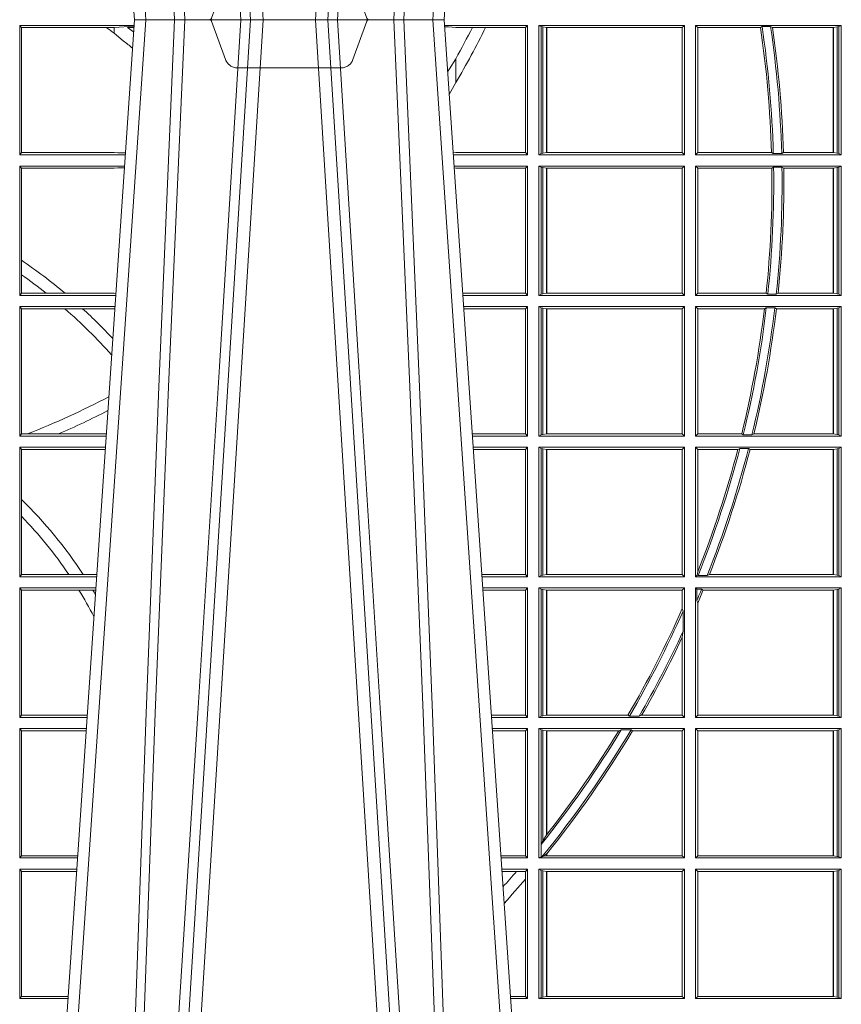
# Model space of a CAD drawing. Units: millimetres. Extents: x 0 to 21000, y 0 to 14850.
# Drawn here: x 8421 to 8617, y 4062 to 4297 of the extents above; entities that cross this region are included whole.
import ezdxf

# ---------------------------------------------------------------- set-up
doc = ezdxf.new("R2010")
doc.units = ezdxf.units.MM
doc.header["$LTSCALE"] = 333.33333
doc.linetypes.add('VERDECKT2', pattern=[4.762499999999999, 3.175, -1.5875])
doc.layers.add('FRW-Rifi ST', color=124, linetype='Continuous', lineweight=15)

# ---------------------------------------------------------------- blocks, each defined once
blk = doc.blocks.new('ST-Block_UT')
at = {"color": 0, "linetype": 'Continuous'}
for p, q in [((0.07997975349400122, -0.2914999976421484), (0.09975000321850302, -2.947132315966883e-09)), ((0.1737500041720068, -2.947132315966883e-09), (0.09975000321850302, -2.947132315966883e-09)), ((0.1921638160939949, -0.2714999980891264), (0.1737500041720068, -2.947132315966883e-09))]:
    blk.add_line(p, q, dxfattribs=at)
at = {"color": 0, "linetype": 'Continuous', "lineweight": 0}
for p, q in [((0.1024822652339878, -2.947132315966883e-09), (0.08339023441050131, -0.2814999960031344)), ((0.1093948617574938, -0.2914999976421484), (0.1275109708305138, -2.947132315966883e-09)), ((0.130492693185488, -2.947132315966883e-09), (0.1123765990134871, -0.2914999976421484)), ((0.1430073142049935, -2.947132315966883e-09), (0.1611234158274897, -0.2914999976421484)), ((0.1641051530835114, -0.2914999976421484), (0.1459890514609867, -2.947132315966883e-09)), ((0.1710177570579958, -2.947132315966883e-09), (0.1901097804305039, -0.2814999960031344))]:
    blk.add_line(p, q, dxfattribs=at)
at = {"color": 0, "linetype": 'VERDECKT2', "lineweight": 5, "ltscale": 0.1}
blk.add_lwpolyline([(0.1557861892950143, 3.251869884479675e-09, -0.3152987888776895), (0.1553163439035075, 0.0003289848898759828), (0.1519688830793768, 0.009526063681846608, 0.3152987888791577), (0.1491498052170073, 0.01150000325188216), (0.1243502202935076, 0.01150000325188216, 0.3152987888791579), (0.1215311497450102, 0.00952607098585645), (0.1181836825259097, 0.0003289931802044066, -0.3152987888776896), (0.117713836215529, 3.251869884479675e-09)], format="xyb", dxfattribs=at)
at = {"color": 0, "linetype": 'Continuous', "lineweight": 0}
for points in [[(0.0983985871075106, -0.2814999960031344), (0.1025300458069864, -0.1656839728021282), (0.1055920928714897, -0.08773574527762662), (0.109344108402496, -2.947132315966883e-09)], [(0.1117989405985043, -2.947132315966883e-09), (0.1079116597769882, -0.08773574527762662), (0.1047423392529936, -0.1656839728021282), (0.1004690885540072, -0.2814999960031344)], [(0.1074249953030062, -0.2841802864936369), (0.1100068598985047, -0.2436380117801491), (0.1149309635160023, -0.1656835704711455), (0.1201042592525141, -0.08283865746514607), (0.1251873880624998, -2.947132315966883e-09)], [(0.1660750120875036, -0.2841802864936369), (0.1634931474920052, -0.2436380117801491), (0.1585690438745075, -0.1656835704711455), (0.153395763039498, -0.08283865746514607), (0.1483126342295122, -2.947132315966883e-09)], [(0.1617010742425009, -2.947132315966883e-09), (0.1655883550639885, -0.08773574527762662), (0.1687576830385069, -0.1656839728021282), (0.1730309337374933, -0.2814999960031344)], [(0.1751014202829992, -0.2814999960031344), (0.1709699690339903, -0.1656839728021282), (0.1679079294204939, -0.08773574527762662), (0.1641559064385092, -2.947132315966883e-09)]]:
    blk.add_lwpolyline(points, dxfattribs=at)
blk = doc.blocks.new('ST-Block_SeitGitt')
at = {"color": 0, "linetype": 'Continuous', "lineweight": 0}
for p, q in [((0.4723500147457287, -0.001349996783147844), (0.4723500147457287, -0.03224999504939774)), ((0.4723500147457287, -0.001349996783147844), (0.4996584433016551, -0.001349996783147844)), ((0.4727692738170788, -0.001839297714951726), (0.4723500147457287, -0.001349996783147844)), ((0.4727692738170788, -0.03176069679514626), (0.4727692738170788, -0.001839297714951726)), ((0.4727692738170788, -0.001839297714951726), (0.4930269926781818, -0.001839297714951726)), ((0.4930269926781818, -0.001839297714951726), (0.4949500098819897, -0.001839297714951726)), ((0.4949500098819897, -0.001839297714951726), (0.499644732347889, -0.001552156240194336)), ((0.4949500098819897, -0.001839297714951726), (0.4949500098819897, -0.003240829341422113)), ((0.4981432020659611, -0.001833730617846641), (0.4995518231294511, -0.002922044686300751)), ((0.4996237072761005, -0.001862157802577258), (0.4981432020659611, -0.001833730617846641)), ((0.5936500191683933, -0.001349996783147844), (0.5738415641463348, -0.001349996783147844)), ((0.5748050272460148, -0.0017073004351289), (0.5738604176302715, -0.001627979465098406)), ((0.5738672407297543, -0.001728581745226165), (0.5748050272460148, -0.0017073004351289)), ((0.5765500128264591, -0.001853830770897957), (0.5748050272460148, -0.0017073004351289)), ((0.5805050939316914, -0.001853830770897957), (0.5765500128264591, -0.001853830770897957)), ((0.5836780130858585, -0.001853830770897957), (0.5805050939316914, -0.001853830770897957)), ((0.5932304471726582, -0.001853830770897957), (0.5836780130858585, -0.001853830770897957)), ((0.5936500191683933, -0.001349996783147844), (0.5932304471726582, -0.001853830770897957)), ((0.5932304471726582, -0.03174616443769196), (0.5932304471726582, -0.001853830770897957)), ((0.5936500191683933, -0.001349996783147844), (0.5936500191683933, -0.03224999504939774)), ((0.5963500052685902, -0.001349996783147844), (0.5963500052685902, -0.03224999504939774)), ((0.5963500052685902, -0.001349996783147844), (0.6311500132079289, -0.001349996783147844)), ((0.5969748556609318, -0.00166203955498645), (0.5963500052685902, -0.001349996783147844)), ((0.5969748556609318, -0.03193795355812767), (0.5969748556609318, -0.00166203955498645)), ((0.5969748556609318, -0.00166203955498645), (0.5973715394730732, -0.001735919512185546)), ((0.5973715394730732, -0.001735919512185546), (0.5982244074340031, -0.001838887467357608)), ((0.5973715394730732, -0.03186407360092858), (0.5973715394730732, -0.001735919512185546)), ((0.5982244074340031, -0.001838887467357608), (0.5982695728535816, -0.001838887467357608)), ((0.5982244074340031, -0.001838887467357608), (0.5982244074340031, -0.03176110657707909)), ((0.5982695728535816, -0.001838887467357608), (0.6306611210103199, -0.001838887467357608)), ((0.5982695728535816, -0.03176110657707909), (0.5982695728535816, -0.001838887467357608)), ((0.6311500132079289, -0.001349996783147844), (0.6306611210103199, -0.001838887467357608)), ((0.6306611210103199, -0.001838887467357608), (0.6306611210103199, -0.03176110657707909)), ((0.6311500132079289, -0.001349996783147844), (0.6311500132079289, -0.03224999504939774)), ((0.6338500142092869, -0.001349996783147844), (0.6338500142092869, -0.03224999504939774)), ((0.6686500072474644, -0.001349996783147844), (0.6338500142092869, -0.001349996783147844)), ((0.6338500142092869, -0.001349996783147844), (0.6343389064068958, -0.001838887467357608)), ((0.6343389064068958, -0.001838887467357608), (0.6343389064068958, -0.03176110657707909)), ((0.6493263006205723, -0.001838887467357608), (0.6343389064068958, -0.001838887467357608)), ((0.6493263006205723, -0.001838887467357608), (0.6497192293400929, -0.001629362938302847)), ((0.6517413318152592, -0.001629362938302847), (0.6497192293400929, -0.001629362938302847)), ((0.6517413318152592, -0.001629362938302847), (0.6521964430804417, -0.001838887467357608)), ((0.6667304396624729, -0.001838887467357608), (0.6521964430804417, -0.001838887467357608)), ((0.6667756199832127, -0.001838887467357608), (0.6667304396624729, -0.001838887467357608)), ((0.6667304396624729, -0.03176110657707909), (0.6667304396624729, -0.001838887467357608)), ((0.6676284730429813, -0.001735919512185546), (0.6667756199832127, -0.001838887467357608)), ((0.6667756199832127, -0.001838887467357608), (0.6667756199832127, -0.03176110657707909)), ((0.668025171756284, -0.00166203955498645), (0.6676284730429813, -0.001735919512185546)), ((0.6676284730429813, -0.03186407360092858), (0.6676284730429813, -0.001735919512185546)), ((0.668025171756284, -0.00166203955498645), (0.6686500072474644, -0.001349996783147844)), ((0.668025171756284, -0.03193795355812767), (0.668025171756284, -0.00166203955498645)), ((0.6686500072474644, -0.001349996783147844), (0.6686500072474644, -0.03224999504939774)), ((0.4949500098819897, -0.003240829341422113), (0.4971007466311619, -0.005050847314606699)), ((0.5765500128264591, -0.009318872828345093), (0.5765500128264591, -0.01502943458811501)), ((0.5765500128264591, -0.01502943458811501), (0.5749625038202453, -0.01787754237264494)), ((0.4727692738170788, -0.03176069679514626), (0.4723500147457287, -0.03224999504939774)), ((0.4723500147457287, -0.03224999504939774), (0.4975627290878606, -0.03224999504936932)), ((0.4727692738170788, -0.03176069679514626), (0.4949500098819897, -0.03176069679514626)), ((0.4949500098819897, -0.03176069679514626), (0.4957822248335049, -0.03181159543649414)), ((0.4975948228950529, -0.03177679188999605), (0.4957822248335049, -0.03181159543649414)), ((0.4957822248335049, -0.03181159543649414), (0.4975849842432751, -0.03192185667020908)), ((0.5765500128264591, -0.03174616443769196), (0.5759067719224333, -0.03180017752538333)), ((0.5936500191683933, -0.03224999504939774), (0.5759372796772197, -0.03224999504939774)), ((0.5932304471726582, -0.03174616443769196), (0.5765500128264591, -0.03174616443769196)), ((0.5936500191683933, -0.03224999504939774), (0.5932304471726582, -0.03174616443769196)), ((0.5969748556609318, -0.03193795355812767), (0.5963500052685902, -0.03224999504939774)), ((0.5963500052685902, -0.03224999504939774), (0.6311500132079289, -0.03224999504939774)), ((0.5969748556609318, -0.03193795355812767), (0.5973715394730732, -0.03186407360092858)), ((0.5973715394730732, -0.03186407360092858), (0.5982244074340031, -0.03176110657707909)), ((0.5982244074340031, -0.03176110657707909), (0.5982695728535816, -0.03176110657707909)), ((0.5982695728535816, -0.03176110657707909), (0.6306611210103199, -0.03176110657707909)), ((0.6311500132079289, -0.03224999504939774), (0.6306611210103199, -0.03176110657707909)), ((0.6338500142092869, -0.03224999504939774), (0.6343389064068958, -0.03176110657707909)), ((0.6686500072474644, -0.03224999504939774), (0.6338500142092869, -0.03224999504939774)), ((0.6519765019412205, -0.03176110657707909), (0.6343389064068958, -0.03176110657707909)), ((0.6519765019412205, -0.03176110657707909), (0.6524021387095615, -0.03197063180462578)), ((0.6544029176230595, -0.03197063180462578), (0.6524021387095615, -0.03197063180462578)), ((0.6544029176230595, -0.03197063180462578), (0.6548167824740574, -0.03176110657707909)), ((0.6667304396624729, -0.03176110657707909), (0.6548167824740574, -0.03176110657707909)), ((0.6667756199832127, -0.03176110657707909), (0.6667304396624729, -0.03176110657707909)), ((0.6676284730429813, -0.03186407360092858), (0.6667756199832127, -0.03176110657707909)), ((0.668025171756284, -0.03193795355812767), (0.6676284730429813, -0.03186407360092858)), ((0.668025171756284, -0.03193795355812767), (0.6686500072474644, -0.03224999504939774)), ((0.4723500147457287, -0.03494999605075577), (0.4723500147457287, -0.06584999385134438)), ((0.4723500147457287, -0.03494999605075577), (0.4973796083502009, -0.03494999605075577)), ((0.4727692738170788, -0.03543929803029755), (0.4723500147457287, -0.03494999605075577)), ((0.5936500191683933, -0.03494999605075577), (0.5761204005299874, -0.03494999605075577)), ((0.5936500191683933, -0.03494999605075577), (0.5932304471726582, -0.03545383038775185)), ((0.5936500191683933, -0.03494999605075577), (0.5936500191683933, -0.06584999385134438)), ((0.5963500052685902, -0.03494999605075577), (0.5963500052685902, -0.06584999385134438)), ((0.5963500052685902, -0.03494999605075577), (0.6311500132079289, -0.03494999605075577)), ((0.5969748556609318, -0.03526204126731614), (0.5963500052685902, -0.03494999605075577)), ((0.5969748556609318, -0.03526204126731614), (0.5973715394730732, -0.03533592122451523)), ((0.5969748556609318, -0.06553795608536461), (0.5969748556609318, -0.03526204126731614)), ((0.6311500132079289, -0.03494999605075577), (0.6306611210103199, -0.03543888824836472)), ((0.6311500132079289, -0.03494999605075577), (0.6311500132079289, -0.06584999385134438)), ((0.6338500142092869, -0.03494999605075577), (0.6338500142092869, -0.06584999385134438)), ((0.6686500072474644, -0.03494999605075577), (0.6338500142092869, -0.03494999605075577)), ((0.6338500142092869, -0.03494999605075577), (0.6343389064068958, -0.03543888824836472)), ((0.6520552992816135, -0.03543888824836472), (0.6524718463416264, -0.03522936302081803)), ((0.6544720888133213, -0.03522936302081803), (0.6524718463416264, -0.03522936302081803)), ((0.6544720888133213, -0.03522936302081803), (0.6548946857447788, -0.03543888824836472)), ((0.668025171756284, -0.03526204126731614), (0.6676284730429813, -0.03533592122451523)), ((0.668025171756284, -0.03526204126731614), (0.6686500072474644, -0.03494999605075577)), ((0.668025171756284, -0.06553795608536461), (0.668025171756284, -0.03526204126731614)), ((0.6686500072474644, -0.03494999605075577), (0.6686500072474644, -0.06584999385134438)), ((0.4727692738170788, -0.03543929803029755), (0.4949500098819897, -0.03543929803029755)), ((0.4727692738170788, -0.05747636827484826), (0.4727692738170788, -0.03543929803029755)), ((0.4949500098819897, -0.03543929803029755), (0.4957822248335049, -0.03538839938894967)), ((0.4957822248335049, -0.03538839938894967), (0.4973564048312085, -0.03529211745816951)), ((0.4973478359299861, -0.03541846055898645), (0.4957822248335049, -0.03538839938894967)), ((0.5765500128264591, -0.03545383038775185), (0.576152306818841, -0.03542043407315987)), ((0.5932304471726582, -0.03545383038775185), (0.5765500128264591, -0.03545383038775185)), ((0.5932304471726582, -0.0653461632396386), (0.5932304471726582, -0.03545383038775185)), ((0.5973715394730732, -0.03533592122451523), (0.5982244074340031, -0.03543888824836472)), ((0.5973715394730732, -0.06546407612816552), (0.5973715394730732, -0.03533592122451523)), ((0.5982244074340031, -0.03543888824836472), (0.5982695728535816, -0.03543888824836472)), ((0.5982244074340031, -0.03543888824836472), (0.5982244074340031, -0.06536110910431603)), ((0.5982695728535816, -0.03543888824836472), (0.6306611210103199, -0.03543888824836472)), ((0.5982695728535816, -0.06536110910431603), (0.5982695728535816, -0.03543888824836472)), ((0.6306611210103199, -0.03543888824836472), (0.6306611210103199, -0.06536110910431603)), ((0.6520552992816135, -0.03543888824836472), (0.6343389064068958, -0.03543888824836472)), ((0.6343389064068958, -0.03543888824836472), (0.6343389064068958, -0.06536110910431603)), ((0.6667304396624729, -0.03543888824836472), (0.6548946857447788, -0.03543888824836472)), ((0.6667756199832127, -0.03543888824836472), (0.6667304396624729, -0.03543888824836472)), ((0.6667304396624729, -0.06536110910431603), (0.6667304396624729, -0.03543888824836472)), ((0.6676284730429813, -0.03533592122451523), (0.6667756199832127, -0.03543888824836472)), ((0.6667756199832127, -0.03543888824836472), (0.6667756199832127, -0.06536110910431603)), ((0.6676284730429813, -0.06546407612816552), (0.6676284730429813, -0.03533592122451523)), ((0.4727692738170788, -0.06092759641663292), (0.4727692738170788, -0.05747636827484826)), ((0.4727692738170788, -0.0653606993223832), (0.4727692738170788, -0.06092759641663292)), ((0.4727692738170788, -0.0653606993223832), (0.4723500147457287, -0.06584999385134438)), ((0.4723500147457287, -0.06584999385134438), (0.4952838941679261, -0.06584999385134438)), ((0.4727692738170788, -0.0653606993223832), (0.4787020221347973, -0.0653606993223832)), ((0.4787020221347973, -0.0653606993223832), (0.4831914886827633, -0.0653606993223832)), ((0.4831914886827633, -0.0653606993223832), (0.4949500098819897, -0.0653606993223832)), ((0.4949500098819897, -0.0653606993223832), (0.4953155631084769, -0.0653830550860448)), ((0.5932304471726582, -0.0653461632396386), (0.5781819449711634, -0.06534616323961018)), ((0.5936500191683933, -0.06584999385134438), (0.5782161160293242, -0.06584999385134438)), ((0.5936500191683933, -0.06584999385134438), (0.5932304471726582, -0.0653461632396386)), ((0.5969748556609318, -0.06553795608536461), (0.5963500052685902, -0.06584999385134438)), ((0.5963500052685902, -0.06584999385134438), (0.6311500132079289, -0.06584999385134438)), ((0.5969748556609318, -0.06553795608536461), (0.5973715394730732, -0.06546407612816552)), ((0.5973715394730732, -0.06546407612816552), (0.5982244074340031, -0.06536110910431603)), ((0.5982244074340031, -0.06536110910431603), (0.5982695728535816, -0.06536110910431603)), ((0.5982695728535816, -0.06536110910431603), (0.6306611210103199, -0.06536110910431603)), ((0.6311500132079289, -0.06584999385134438), (0.6306611210103199, -0.06536110910431603)), ((0.6338500142092869, -0.06584999385134438), (0.6343389064068958, -0.06536110910431603)), ((0.6686500072474644, -0.06584999385134438), (0.6338500142092869, -0.06584999385134438)), ((0.6506983101363346, -0.06536110910431603), (0.6343389064068958, -0.06536110910431603)), ((0.6506983101363346, -0.06536110910431603), (0.6510981082911655, -0.06557062688128212)), ((0.6531091690058872, -0.06557062688128212), (0.6510981082911655, -0.06557062688128212)), ((0.6531091690058872, -0.06557062688128212), (0.65355292558624, -0.06536110910431603)), ((0.6667304396624729, -0.06536110910431603), (0.65355292558624, -0.06536110910431603)), ((0.6667756199832127, -0.06536110910431603), (0.6667304396624729, -0.06536110910431603)), ((0.6676284730429813, -0.06546407612816552), (0.6667756199832127, -0.06536110910431603)), ((0.668025171756284, -0.06553795608536461), (0.6676284730429813, -0.06546407612816552)), ((0.668025171756284, -0.06553795608536461), (0.6686500072474644, -0.06584999385134438)), ((0.4723500147457287, -0.06854999485270241), (0.4723500147457287, -0.09944999637858132)), ((0.4723500147457287, -0.06854999485270241), (0.4951007734303232, -0.06854999485267399)), ((0.4727692738170788, -0.06903929683224419), (0.4723500147457287, -0.06854999485270241)), ((0.4727692738170788, -0.06903929683224419), (0.4831255957479641, -0.06903929683224419)), ((0.4727692738170788, -0.09896069439903954), (0.4727692738170788, -0.06903929683224419)), ((0.4831255957479641, -0.06903929683224419), (0.487388095259206, -0.06903929683224419)), ((0.487388095259206, -0.06903929683224419), (0.4949500098819897, -0.06903929683224419)), ((0.4949500098819897, -0.06903929683224419), (0.4950680775480976, -0.06903207523205879)), ((0.5936500191683933, -0.06854999485270241), (0.5783992368820918, -0.06854999485273083)), ((0.5932304471726582, -0.06905383291498879), (0.5784334084455338, -0.06905383291498879)), ((0.5936500191683933, -0.06854999485270241), (0.5932304471726582, -0.06905383291498879)), ((0.5932304471726582, -0.09894616576687554), (0.5932304471726582, -0.06905383291498879)), ((0.5936500191683933, -0.06854999485270241), (0.5936500191683933, -0.09944999637858132)), ((0.5963500052685902, -0.06854999485270241), (0.6311500132079289, -0.06854999485270241)), ((0.5963500052685902, -0.06854999485270241), (0.5963500052685902, -0.09944999637858132)), ((0.5969748556609318, -0.06886204006926278), (0.5963500052685902, -0.06854999485270241)), ((0.5969748556609318, -0.09913795116202095), (0.5969748556609318, -0.06886204006926278)), ((0.5969748556609318, -0.06886204006926278), (0.5973715394730732, -0.06893592002646187)), ((0.5973715394730732, -0.06893592002646187), (0.5982244074340031, -0.06903888705031136)), ((0.5973715394730732, -0.09906407120482186), (0.5973715394730732, -0.06893592002646187)), ((0.5982244074340031, -0.06903888705031136), (0.5982695728535816, -0.06903888705031136)), ((0.5982244074340031, -0.06903888705031136), (0.5982244074340031, -0.09896110418097237)), ((0.5982695728535816, -0.06903888705031136), (0.6306611210103199, -0.06903888705031136)), ((0.5982695728535816, -0.09896110418097237), (0.5982695728535816, -0.06903888705031136)), ((0.6311500132079289, -0.06854999485270241), (0.6306611210103199, -0.06903888705031136)), ((0.6306611210103199, -0.06903888705031136), (0.6306611210103199, -0.09896110418097237)), ((0.6311500132079289, -0.06854999485270241), (0.6311500132079289, -0.09944999637858132)), ((0.6338500142092869, -0.06854999485270241), (0.6338500142092869, -0.09944999637858132)), ((0.6686500072474644, -0.06854999485270241), (0.6338500142092869, -0.06854999485270241)), ((0.6338500142092869, -0.06854999485270241), (0.6343389064068958, -0.06903888705031136)), ((0.6343389064068958, -0.06903888705031136), (0.6343389064068958, -0.09896110418097237)), ((0.6502842664714024, -0.06903888705031136), (0.6343389064068958, -0.06903888705031136)), ((0.6502842664714024, -0.06903888705031136), (0.6507318675513432, -0.06882936182276467)), ((0.6527458488936588, -0.06882936182276467), (0.6507318675513432, -0.06882936182276467)), ((0.6527458488936588, -0.06882936182276467), (0.6531435310836002, -0.06903888705031136)), ((0.6667304396624729, -0.06903888705031136), (0.6531435310836002, -0.06903888705031136)), ((0.6667756199832127, -0.06903888705031136), (0.6667304396624729, -0.06903888705031136)), ((0.6667304396624729, -0.09896110418097237), (0.6667304396624729, -0.06903888705031136)), ((0.6676284730429813, -0.06893592002646187), (0.6667756199832127, -0.06903888705031136)), ((0.6667756199832127, -0.06903888705031136), (0.6667756199832127, -0.09896110418097237)), ((0.668025171756284, -0.06886204006926278), (0.6676284730429813, -0.06893592002646187)), ((0.6676284730429813, -0.09906407120482186), (0.6676284730429813, -0.06893592002646187)), ((0.668025171756284, -0.06886204006926278), (0.6686500072474644, -0.06854999485270241)), ((0.668025171756284, -0.09913795116202095), (0.668025171756284, -0.06886204006926278)), ((0.6686500072474644, -0.06854999485270241), (0.6686500072474644, -0.09944999637858132)), ((0.4727692738170788, -0.09896069439903954), (0.4723500147457287, -0.09944999637858132)), ((0.4723500147457287, -0.09944999637858132), (0.4930050589954078, -0.0994499963785529)), ((0.4727692738170788, -0.09896069439903954), (0.4742110580201313, -0.09896069439903954)), ((0.4742110580201313, -0.09896069439903954), (0.48162600249006, -0.09896069439903954)), ((0.48162600249006, -0.09896069439903954), (0.4930382446643478, -0.09896069439903954)), ((0.5932304471726582, -0.09894616576687554), (0.58046078157588, -0.09894616576684712)), ((0.5936500191683933, -0.09944999637858132), (0.5804949526340693, -0.09944999637858132)), ((0.5936500191683933, -0.09944999637858132), (0.5932304471726582, -0.09894616576687554)), ((0.5969748556609318, -0.09913795116202095), (0.5963500052685902, -0.09944999637858132)), ((0.5963500052685902, -0.09944999637858132), (0.6311500132079289, -0.09944999637858132)), ((0.5969748556609318, -0.09913795116202095), (0.5973715394730732, -0.09906407120482186)), ((0.5973715394730732, -0.09906407120482186), (0.5982244074340031, -0.09896110418097237)), ((0.5982244074340031, -0.09896110418097237), (0.5982695728535816, -0.09896110418097237)), ((0.5982695728535816, -0.09896110418097237), (0.6306611210103199, -0.09896110418097237)), ((0.6311500132079289, -0.09944999637858132), (0.6306611210103199, -0.09896110418097237)), ((0.6338500142092869, -0.09944999637858132), (0.6343389064068958, -0.09896110418097237)), ((0.6686500072474644, -0.09944999637858132), (0.6338500142092869, -0.09944999637858132)), ((0.6448452979321644, -0.09896110418097237), (0.6343389064068958, -0.09896110418097237)), ((0.6448452979321644, -0.09896110418097237), (0.6452259182925388, -0.09917062940851906)), ((0.647284752130048, -0.09917062940851906), (0.6452259182925388, -0.09917062940851906)), ((0.647284752130048, -0.09917062940851906), (0.6477673411364719, -0.09896110418097237)), ((0.6667304396624729, -0.09896110418097237), (0.6477673411364719, -0.09896110418097237)), ((0.6667756199832127, -0.09896110418097237), (0.6667304396624729, -0.09896110418097237)), ((0.6676284730429813, -0.09906407120482186), (0.6667756199832127, -0.09896110418097237)), ((0.668025171756284, -0.09913795116202095), (0.6676284730429813, -0.09906407120482186)), ((0.668025171756284, -0.09913795116202095), (0.6686500072474644, -0.09944999637858132)), ((0.4723500147457287, -0.1021499973799394), (0.4723500147457287, -0.1330499914552377)), ((0.4723500147457287, -0.1021499973799394), (0.4928219382577481, -0.1021499973799394)), ((0.4727692738170788, -0.1026392993594811), (0.4723500147457287, -0.1021499973799394)), ((0.4727692738170788, -0.1026392993594811), (0.4927887525887797, -0.1026392993594811)), ((0.4727692738170788, -0.1146128890182183), (0.4727692738170788, -0.1026392993594811)), ((0.5936500191683933, -0.1021499973799394), (0.58067807348678, -0.1021499973799678)), ((0.5932304471726582, -0.1026538279916451), (0.5807122445449409, -0.1026538279916451)), ((0.5936500191683933, -0.1021499973799394), (0.5932304471726582, -0.1026538279916451)), ((0.5932304471726582, -0.1325461682941125), (0.5932304471726582, -0.1026538279916451)), ((0.5936500191683933, -0.1021499973799394), (0.5936500191683933, -0.1330499914552377)), ((0.5963500052685902, -0.1021499973799394), (0.5963500052685902, -0.1330499914552377)), ((0.5963500052685902, -0.1021499973799394), (0.6311500132079289, -0.1021499973799394)), ((0.5969748556609318, -0.1024620425964997), (0.5963500052685902, -0.1021499973799394)), ((0.5969748556609318, -0.1327379611398385), (0.5969748556609318, -0.1024620425964997)), ((0.5969748556609318, -0.1024620425964997), (0.5973715394730732, -0.1025359225536988)), ((0.5973715394730732, -0.1025359225536988), (0.5982244074340031, -0.1026388895775483)), ((0.5973715394730732, -0.1326640811826394), (0.5973715394730732, -0.1025359225536988)), ((0.5982244074340031, -0.1026388895775483), (0.5982695728535816, -0.1026388895775483)), ((0.5982244074340031, -0.1026388895775483), (0.5982244074340031, -0.1325610992576287)), ((0.5982695728535816, -0.1026388895775483), (0.6306611210103199, -0.1026388895775483)), ((0.5982695728535816, -0.1325610992576287), (0.5982695728535816, -0.1026388895775483)), ((0.6311500132079289, -0.1021499973799394), (0.6306611210103199, -0.1026388895775483)), ((0.6306611210103199, -0.1026388895775483), (0.6306611210103199, -0.1325610992576287)), ((0.6311500132079289, -0.1021499973799394), (0.6311500132079289, -0.1330499914552377)), ((0.6338500142092869, -0.1021499973799394), (0.6338500142092869, -0.1330499914552377)), ((0.6686500072474644, -0.1021499973799394), (0.6338500142092869, -0.1021499973799394)), ((0.6338500142092869, -0.1021499973799394), (0.6343389064068958, -0.1026388895775483)), ((0.6439152419562504, -0.1026388895775483), (0.6343389064068958, -0.1026388895775483)), ((0.6343389064068958, -0.1026388895775483), (0.6343389064068958, -0.131896879997413)), ((0.6439152419562504, -0.1026388895775483), (0.6444032996888325, -0.1024293643500016)), ((0.646469002961652, -0.1024293643500016), (0.6444032996888325, -0.1024293643500016)), ((0.646469002961652, -0.1024293643500016), (0.6468482971186802, -0.1026388895775483)), ((0.6667304396624729, -0.1026388895775483), (0.6468482971186802, -0.1026388895775483)), ((0.6667756199832127, -0.1026388895775483), (0.6667304396624729, -0.1026388895775483)), ((0.6667304396624729, -0.1325610992576287), (0.6667304396624729, -0.1026388895775483)), ((0.6676284730429813, -0.1025359225536988), (0.6667756199832127, -0.1026388895775483)), ((0.6667756199832127, -0.1026388895775483), (0.6667756199832127, -0.1325610992576287)), ((0.668025171756284, -0.1024620425964997), (0.6676284730429813, -0.1025359225536988)), ((0.6676284730429813, -0.1326640811826394), (0.6676284730429813, -0.1025359225536988)), ((0.668025171756284, -0.1024620425964997), (0.6686500072474644, -0.1021499973799394)), ((0.668025171756284, -0.1327379611398385), (0.668025171756284, -0.1024620425964997)), ((0.6686500072474644, -0.1021499973799394), (0.6686500072474644, -0.1330499914552377)), ((0.4727692738170788, -0.1186253172423051), (0.4727692738170788, -0.1146128890182183)), ((0.4727692738170788, -0.1325606969262765), (0.4727692738170788, -0.1186253172423051)), ((0.4727692738170788, -0.1325606969262765), (0.4723500147457287, -0.1330499914552377)), ((0.4723500147457287, -0.1330499914552377), (0.4907262243281707, -0.1330499914552377)), ((0.4727692738170788, -0.1325606969262765), (0.4841219544406101, -0.1325606969262765)), ((0.4841219544406101, -0.1325606969262765), (0.4875292092557117, -0.1325606969262765)), ((0.4875292092557117, -0.1325606969262765), (0.4907594094918295, -0.1325606969262481)), ((0.5932304471726582, -0.1325461682941125), (0.582739618180625, -0.1325461682940841)), ((0.5936500191683933, -0.1330499914552377), (0.5827737887334763, -0.1330499914552377)), ((0.5936500191683933, -0.1330499914552377), (0.5932304471726582, -0.1325461682941125)), ((0.5969748556609318, -0.1327379611398385), (0.5963500052685902, -0.1330499914552377)), ((0.5963500052685902, -0.1330499914552377), (0.6311500132079289, -0.1330499914552377)), ((0.5969748556609318, -0.1327379611398385), (0.5973715394730732, -0.1326640811826394)), ((0.5973715394730732, -0.1326640811826394), (0.5982244074340031, -0.1325610992576287)), ((0.5982244074340031, -0.1325610992576287), (0.5982695728535816, -0.1325610992576287)), ((0.5982695728535816, -0.1325610992576287), (0.6306611210103199, -0.1325610992576287)), ((0.6311500132079289, -0.1330499914552377), (0.6306611210103199, -0.1325610992576287)), ((0.6338500142092869, -0.1330499914552377), (0.634242987632291, -0.1326570180322335)), ((0.6686500072474644, -0.1330499914552377), (0.6338500142092869, -0.1330499914552377)), ((0.634242987632291, -0.1326570180322335), (0.6343389064068958, -0.131896879997413)), ((0.634242987632291, -0.1326570180322335), (0.6344425737853214, -0.1327706244851754)), ((0.6365952700371906, -0.1327706244851754), (0.6344425737853214, -0.1327706244851754)), ((0.6365952700371906, -0.1327706244851754), (0.6371292978520557, -0.1325610992576287)), ((0.6667304396624729, -0.1325610992576287), (0.6371292978520557, -0.1325610992576287)), ((0.6667756199832127, -0.1325610992576287), (0.6667304396624729, -0.1325610992576287)), ((0.6676284730429813, -0.1326640811826394), (0.6667756199832127, -0.1325610992576287)), ((0.668025171756284, -0.1327379611398385), (0.6676284730429813, -0.1326640811826394)), ((0.668025171756284, -0.1327379611398385), (0.6686500072474644, -0.1330499914552377)), ((0.4723500147457287, -0.1357499924565957), (0.4723500147457287, -0.1666499939824746)), ((0.4723500147457287, -0.1357499924565957), (0.4905431035905394, -0.1357499924565957)), ((0.4727692738170788, -0.1362393018867181), (0.4723500147457287, -0.1357499924565957)), ((0.4727692738170788, -0.1362393018867181), (0.486497892438905, -0.1362393018867181)), ((0.4727692738170788, -0.1661606994535134), (0.4727692738170788, -0.1362393018867181)), ((0.486497892438905, -0.1362393018867181), (0.4898150622840092, -0.1362393018867181)), ((0.4898150622840092, -0.1362393018867181), (0.4905099174162615, -0.1362393018867181)), ((0.5936500191683933, -0.1357499924565957), (0.5829569095862155, -0.1357499924566241)), ((0.5932304471726582, -0.1362538305188821), (0.5829910811496575, -0.1362538305188821)), ((0.5936500191683933, -0.1357499924565957), (0.5932304471726582, -0.1362538305188821)), ((0.5932304471726582, -0.1661461559201882), (0.5932304471726582, -0.1362538305188821)), ((0.5936500191683933, -0.1357499924565957), (0.5936500191683933, -0.1666499939824746)), ((0.5963500052685902, -0.1357499924565957), (0.6311500132079289, -0.1357499924565957)), ((0.5963500052685902, -0.1357499924565957), (0.5963500052685902, -0.1666499939824746)), ((0.5969748556609318, -0.1360620376731561), (0.5963500052685902, -0.1357499924565957)), ((0.5969748556609318, -0.1360620376731561), (0.5973715394730732, -0.1361359176303552)), ((0.5969748556609318, -0.1663379487659142), (0.5969748556609318, -0.1360620376731561)), ((0.5973715394730732, -0.1361359176303552), (0.5982244074340031, -0.1362388846542046)), ((0.5973715394730732, -0.1662640688087151), (0.5973715394730732, -0.1361359176303552)), ((0.5982244074340031, -0.1362388846542046), (0.5982695728535816, -0.1362388846542046)), ((0.5982244074340031, -0.1362388846542046), (0.5982244074340031, -0.1661611017848657)), ((0.5982695728535816, -0.1362388846542046), (0.6306611210103199, -0.1362388846542046)), ((0.5982695728535816, -0.1661611017848657), (0.5982695728535816, -0.1362388846542046)), ((0.6311500132079289, -0.1357499924565957), (0.6306611210103199, -0.1362388846542046)), ((0.6306611210103199, -0.1362388846542046), (0.6306611210103199, -0.140685793485801)), ((0.6311500132079289, -0.1357499924565957), (0.6311500132079289, -0.1666499939824746)), ((0.6338500142092869, -0.1357499924565957), (0.6338500142092869, -0.1666499939824746)), ((0.6686500072474644, -0.1357499924565957), (0.6338500142092869, -0.1357499924565957)), ((0.6338500142092869, -0.1357499924565957), (0.6341293811793491, -0.1360293594266579)), ((0.6352776199574635, -0.1360293594266579), (0.6341293811793491, -0.1360293594266579)), ((0.6341293811793491, -0.1360293594266579), (0.6341293811793491, -0.138768177952926)), ((0.6352776199574635, -0.1360293594266579), (0.6356450378890202, -0.1362388846542046)), ((0.6667304396624729, -0.1362388846542046), (0.6356450378890202, -0.1362388846542046)), ((0.6667756199832127, -0.1362388846542046), (0.6667304396624729, -0.1362388846542046)), ((0.6667304396624729, -0.1661611017848657), (0.6667304396624729, -0.1362388846542046)), ((0.6676284730429813, -0.1361359176303552), (0.6667756199832127, -0.1362388846542046)), ((0.6667756199832127, -0.1362388846542046), (0.6667756199832127, -0.1661611017848657)), ((0.668025171756284, -0.1360620376731561), (0.6676284730429813, -0.1361359176303552)), ((0.6676284730429813, -0.1662640688087151), (0.6676284730429813, -0.1361359176303552)), ((0.668025171756284, -0.1360620376731561), (0.6686500072474644, -0.1357499924565957)), ((0.668025171756284, -0.1663379487659142), (0.668025171756284, -0.1360620376731561)), ((0.6686500072474644, -0.1357499924565957), (0.6686500072474644, -0.1666499939824746)), ((0.6306611210103199, -0.140685793485801), (0.6308706462378666, -0.1412496981288598)), ((0.6343389064068958, -0.1393457320596383), (0.6341293811793491, -0.138768177952926)), ((0.6343389064068958, -0.1393457320596383), (0.6343389064068958, -0.1661611017848657)), ((0.6308706462378666, -0.1460934099818871), (0.6308706462378666, -0.1412496981288598)), ((0.6308706462378666, -0.1460934099818871), (0.6306611210103199, -0.1475331005717919)), ((0.6306611210103199, -0.1475331005717919), (0.6306611210103199, -0.1661611017848657)), ((0.4727692738170788, -0.1661606994535134), (0.4723500147457287, -0.1666499939824746)), ((0.4723500147457287, -0.1666499939824746), (0.4884473891556524, -0.1666499939824746)), ((0.4727692738170788, -0.1661606994535134), (0.4884805743192544, -0.1661606994535134)), ((0.5932304471726582, -0.1661461559201882), (0.5850184537747225, -0.1661461559201882)), ((0.5936500191683933, -0.1666499939824746), (0.5850526253382213, -0.1666499939824746)), ((0.5936500191683933, -0.1666499939824746), (0.5932304471726582, -0.1661461559201882)), ((0.5969748556609318, -0.1663379487659142), (0.5963500052685902, -0.1666499939824746)), ((0.5963500052685902, -0.1666499939824746), (0.6311500132079289, -0.1666499939824746)), ((0.5969748556609318, -0.1663379487659142), (0.5973715394730732, -0.1662640688087151)), ((0.5973715394730732, -0.1662640688087151), (0.5982244074340031, -0.1661611017848657)), ((0.5982244074340031, -0.1661611017848657), (0.5982695728535816, -0.1661611017848657)), ((0.5982695728535816, -0.1661611017848657), (0.6176570862527058, -0.1661611017848657)), ((0.6176570862527058, -0.1661611017848657), (0.6180205851788685, -0.1663706270124123)), ((0.6203337818379566, -0.1663706270124123), (0.6180205851788685, -0.1663706270124123)), ((0.6203337818379566, -0.1663706270124123), (0.6209389924998447, -0.1661611017848657)), ((0.6209389924998447, -0.1661611017848657), (0.6306611210103199, -0.1661611017848657)), ((0.6311500132079289, -0.1666499939824746), (0.6306611210103199, -0.1661611017848657)), ((0.6338500142092869, -0.1666499939824746), (0.6343389064068958, -0.1661611017848657)), ((0.6686500072474644, -0.1666499939824746), (0.6338500142092869, -0.1666499939824746)), ((0.6667304396624729, -0.1661611017848657), (0.6343389064068958, -0.1661611017848657)), ((0.6667756199832127, -0.1661611017848657), (0.6667304396624729, -0.1661611017848657)), ((0.6676284730429813, -0.1662640688087151), (0.6667756199832127, -0.1661611017848657)), ((0.668025171756284, -0.1663379487659142), (0.6676284730429813, -0.1662640688087151)), ((0.668025171756284, -0.1663379487659142), (0.6686500072474644, -0.1666499939824746)), ((0.4723500147457287, -0.1693499949838326), (0.4723500147457287, -0.2002499965097115)), ((0.4723500147457287, -0.1693499949838326), (0.4882642684179928, -0.1693499949838326)), ((0.4727692738170788, -0.169839304413955), (0.4723500147457287, -0.1693499949838326)), ((0.4727692738170788, -0.1997607019807504), (0.4727692738170788, -0.169839304413955)), ((0.4727692738170788, -0.169839304413955), (0.4882310822436864, -0.169839304413955)), ((0.5936500191683933, -0.1693499949838326), (0.585235746190989, -0.1693499949838326)), ((0.5932304471726582, -0.169853833046119), (0.5852699177544309, -0.169853833046119)), ((0.5936500191683933, -0.1693499949838326), (0.5932304471726582, -0.169853833046119)), ((0.5932304471726582, -0.1997461584474252), (0.5932304471726582, -0.169853833046119)), ((0.5936500191683933, -0.1693499949838326), (0.5936500191683933, -0.2002499965097115)), ((0.5963500052685902, -0.1693499949838326), (0.5963500052685902, -0.2002499965097115)), ((0.5963500052685902, -0.1693499949838326), (0.6311500132079289, -0.1693499949838326)), ((0.5969748556609318, -0.169662040200393), (0.5963500052685902, -0.1693499949838326)), ((0.5969748556609318, -0.1968737361098931), (0.5969748556609318, -0.169662040200393)), ((0.5969748556609318, -0.169662040200393), (0.5973715394730732, -0.1697359201575921)), ((0.5973715394730732, -0.1697359201575921), (0.5982244074340031, -0.1698388871814416)), ((0.5973715394730732, -0.1961401221419976), (0.5973715394730732, -0.1697359201575921)), ((0.5982244074340031, -0.1698388871814416), (0.5982695728535816, -0.1698388871814416)), ((0.5982244074340031, -0.1698388871814416), (0.5982244074340031, -0.1947293696071313)), ((0.5982695728535816, -0.1698388871814416), (0.6154663324351475, -0.1698388871814416)), ((0.5982695728535816, -0.1946718660260842), (0.5982695728535816, -0.1698388871814416)), ((0.6154663324351475, -0.1698388871814416), (0.6160838365550205, -0.1696293619538949)), ((0.6184175521130726, -0.1696293619538949), (0.6160838365550205, -0.1696293619538949)), ((0.6184175521130726, -0.1696293619538949), (0.6187811106438801, -0.1698388871814416)), ((0.6187811106438801, -0.1698388871814416), (0.6306611210103199, -0.1698388871814416)), ((0.6311500132079289, -0.1693499949838326), (0.6306611210103199, -0.1698388871814416)), ((0.6306611210103199, -0.1698388871814416), (0.6306611210103199, -0.1997611043121026)), ((0.6311500132079289, -0.1693499949838326), (0.6311500132079289, -0.2002499965097115)), ((0.6338500142092869, -0.1693499949838326), (0.6338500142092869, -0.2002499965097115)), ((0.6686500072474644, -0.1693499949838326), (0.6338500142092869, -0.1693499949838326)), ((0.6338500142092869, -0.1693499949838326), (0.6343389064068958, -0.1698388871814416)), ((0.6343389064068958, -0.1698388871814416), (0.6343389064068958, -0.1997611043121026)), ((0.6667304396624729, -0.1698388871814416), (0.6343389064068958, -0.1698388871814416)), ((0.6667756199832127, -0.1698388871814416), (0.6667304396624729, -0.1698388871814416)), ((0.6667304396624729, -0.1997611043121026), (0.6667304396624729, -0.1698388871814416)), ((0.6676284730429813, -0.1697359201575921), (0.6667756199832127, -0.1698388871814416)), ((0.6667756199832127, -0.1698388871814416), (0.6667756199832127, -0.1997611043121026)), ((0.668025171756284, -0.169662040200393), (0.6676284730429813, -0.1697359201575921)), ((0.6676284730429813, -0.1998640713359521), (0.6676284730429813, -0.1697359201575921)), ((0.668025171756284, -0.169662040200393), (0.6686500072474644, -0.1693499949838326)), ((0.668025171756284, -0.1999379512931512), (0.668025171756284, -0.169662040200393)), ((0.6686500072474644, -0.1693499949838326), (0.6686500072474644, -0.2002499965097115)), ((0.5982244074340031, -0.1947293696071313), (0.5973715394730732, -0.1961401221419976)), ((0.5969094246621296, -0.1970598963166879), (0.5969748556609318, -0.1968737361098931)), ((0.5969094246621296, -0.1970598963166879), (0.5969094246621296, -0.1999706295396493)), ((0.5973715394730732, -0.1961401221419976), (0.5969748556609318, -0.1968737361098931)), ((0.4727692738170788, -0.1997607019807504), (0.4723500147457287, -0.2002499965097115)), ((0.4727692738170788, -0.1997607019807504), (0.4862017391467077, -0.1997607019807504)), ((0.5932304471726582, -0.1997461584474252), (0.587297290379496, -0.1997461584474252)), ((0.5936500191683933, -0.2002499965097115), (0.5932304471726582, -0.1997461584474252)), ((0.5971261322493717, -0.1999706295396493), (0.5975695908065006, -0.1998401698733971)), ((0.5975695908065006, -0.1998401698733971), (0.5982244074340031, -0.1992843416597054)), ((0.5975695908065006, -0.1998401698733971), (0.5982244074340031, -0.1997611043121026)), ((0.5982244074340031, -0.1992843416597054), (0.5982244074340031, -0.1997611043121026)), ((0.5982244074340031, -0.1997611043121026), (0.5982695728535816, -0.1997611043121026)), ((0.5982695728535816, -0.1997611043121026), (0.5982695728535816, -0.1992284772063897)), ((0.5982695728535816, -0.1997611043121026), (0.6306611210103199, -0.1997611043121026)), ((0.6311500132079289, -0.2002499965097115), (0.6306611210103199, -0.1997611043121026)), ((0.6338500142092869, -0.2002499965097115), (0.6343389064068958, -0.1997611043121026)), ((0.6667304396624729, -0.1997611043121026), (0.6343389064068958, -0.1997611043121026)), ((0.6667756199832127, -0.1997611043121026), (0.6667304396624729, -0.1997611043121026)), ((0.6676284730429813, -0.1998640713359521), (0.6667756199832127, -0.1997611043121026)), ((0.668025171756284, -0.1999379512931512), (0.6676284730429813, -0.1998640713359521)), ((0.4723500147457287, -0.2002499965097115), (0.4861685539831058, -0.2002499965097115)), ((0.5936500191683933, -0.2002499965097115), (0.5873314619429664, -0.2002499965097115)), ((0.5969094246621296, -0.1999706295396493), (0.5963500052685902, -0.2002499965097115)), ((0.5963500052685902, -0.2002499965097115), (0.6311500132079289, -0.2002499965097115)), ((0.5971261322493717, -0.1999706295396493), (0.5969094246621296, -0.1999706295396493)), ((0.6686500072474644, -0.2002499965097115), (0.6338500142092869, -0.2002499965097115)), ((0.668025171756284, -0.1999379512931512), (0.6686500072474644, -0.2002499965097115)), ((0.4723500147457287, -0.2029499975110696), (0.4723500147457287, -0.2338499990369485)), ((0.4723500147457287, -0.2029499975110696), (0.4859854332454177, -0.2029499975110696)), ((0.4727692738170788, -0.2034392920400308), (0.4723500147457287, -0.2029499975110696)), ((0.4727692738170788, -0.2333606896068261), (0.4727692738170788, -0.2034392920400308)), ((0.4727692738170788, -0.2034392920400308), (0.4859522480817589, -0.2034392920400308)), ((0.5936500191683933, -0.2029499975110696), (0.5875145827957056, -0.2029499975110696)), ((0.5910483956332371, -0.2034538355733559), (0.5875487543591476, -0.2034538355733559)), ((0.5932304471726582, -0.2034538355733559), (0.5910483956332371, -0.2034538355733559)), ((0.5936500191683933, -0.2029499975110696), (0.5932304471726582, -0.2034538355733559)), ((0.5932304471726582, -0.2052707937623666), (0.5932304471726582, -0.2034538355733559)), ((0.5936500191683933, -0.2029499975110696), (0.5936500191683933, -0.2338499990369485)), ((0.5963500052685902, -0.2029499975110696), (0.6311500132079289, -0.2029499975110696)), ((0.5963500052685902, -0.2029499975110696), (0.5963500052685902, -0.2338499990369485)), ((0.5969748556609318, -0.2032620427276299), (0.5963500052685902, -0.2029499975110696)), ((0.5969748556609318, -0.2335379538203881), (0.5969748556609318, -0.2032620427276299)), ((0.5969748556609318, -0.2032620427276299), (0.5973715394730732, -0.203335922684829)), ((0.5973715394730732, -0.203335922684829), (0.5982244074340031, -0.2034388897086785)), ((0.5973715394730732, -0.233464073863189), (0.5973715394730732, -0.203335922684829)), ((0.5982244074340031, -0.2034388897086785), (0.5982695728535816, -0.2034388897086785)), ((0.5982244074340031, -0.2034388897086785), (0.5982244074340031, -0.2333611068393395)), ((0.5982695728535816, -0.2034388897086785), (0.6306611210103199, -0.2034388897086785)), ((0.5982695728535816, -0.2333611068393395), (0.5982695728535816, -0.2034388897086785)), ((0.6311500132079289, -0.2029499975110696), (0.6306611210103199, -0.2034388897086785)), ((0.6306611210103199, -0.2034388897086785), (0.6306611210103199, -0.2333611068393395)), ((0.6311500132079289, -0.2029499975110696), (0.6311500132079289, -0.2338499990369485)), ((0.6338500142092869, -0.2029499975110696), (0.6338500142092869, -0.2338499990369485)), ((0.6686500072474644, -0.2029499975110696), (0.6338500142092869, -0.2029499975110696)), ((0.6338500142092869, -0.2029499975110696), (0.6343389064068958, -0.2034388897086785)), ((0.6343389064068958, -0.2034388897086785), (0.6343389064068958, -0.2333611068393395)), ((0.6667304396624729, -0.2034388897086785), (0.6343389064068958, -0.2034388897086785)), ((0.6667756199832127, -0.2034388897086785), (0.6667304396624729, -0.2034388897086785)), ((0.6667304396624729, -0.2333611068393395), (0.6667304396624729, -0.2034388897086785)), ((0.6676284730429813, -0.203335922684829), (0.6667756199832127, -0.2034388897086785)), ((0.6667756199832127, -0.2034388897086785), (0.6667756199832127, -0.2333611068393395)), ((0.668025171756284, -0.2032620427276299), (0.6676284730429813, -0.203335922684829)), ((0.6676284730429813, -0.233464073863189), (0.6676284730429813, -0.203335922684829)), ((0.668025171756284, -0.2032620427276299), (0.6686500072474644, -0.2029499975110696)), ((0.668025171756284, -0.2335379538203881), (0.668025171756284, -0.2032620427276299)), ((0.6686500072474644, -0.2029499975110696), (0.6686500072474644, -0.2338499990369485)), ((0.5932304471726582, -0.2333461609746621), (0.5932304471726582, -0.2052707937623666)), ((0.4727692738170788, -0.2333606896068261), (0.4723500147457287, -0.2338499990369485)), ((0.4723500147457287, -0.2338499990369485), (0.4838897188105307, -0.2338499990369485)), ((0.4727692738170788, -0.2333606896068261), (0.483922904984837, -0.2333606896068261)), ((0.5932304471726582, -0.2333461609746621), (0.5895761269842126, -0.2333461609746621)), ((0.5936500191683933, -0.2338499990369485), (0.5896102985477114, -0.2338499990369485)), ((0.5936500191683933, -0.2338499990369485), (0.5932304471726582, -0.2333461609746621)), ((0.5969748556609318, -0.2335379538203881), (0.5963500052685902, -0.2338499990369485)), ((0.5963500052685902, -0.2338499990369485), (0.6311500132079289, -0.2338499990369485)), ((0.5969748556609318, -0.2335379538203881), (0.5973715394730732, -0.233464073863189)), ((0.5973715394730732, -0.233464073863189), (0.5982244074340031, -0.2333611068393395)), ((0.5982244074340031, -0.2333611068393395), (0.5982695728535816, -0.2333611068393395)), ((0.5982695728535816, -0.2333611068393395), (0.6306611210103199, -0.2333611068393395)), ((0.6311500132079289, -0.2338499990369485), (0.6306611210103199, -0.2333611068393395)), ((0.6338500142092869, -0.2338499990369485), (0.6343389064068958, -0.2333611068393395)), ((0.6686500072474644, -0.2338499990369485), (0.6338500142092869, -0.2338499990369485)), ((0.6667304396624729, -0.2333611068393395), (0.6343389064068958, -0.2333611068393395)), ((0.6667756199832127, -0.2333611068393395), (0.6667304396624729, -0.2333611068393395)), ((0.6676284730429813, -0.233464073863189), (0.6667756199832127, -0.2333611068393395)), ((0.668025171756284, -0.2335379538203881), (0.6676284730429813, -0.233464073863189)), ((0.668025171756284, -0.2335379538203881), (0.6686500072474644, -0.2338499990369485))]:
    blk.add_line(p, q, dxfattribs=at)
for points in [[(0.5765500128264591, -0.009318872828345093), (0.5750512242312595, -0.0117533081288741), (0.5745956766016036, -0.01246890734978479)], [(0.5982695728535816, -0.1946718660260842), (0.5982639253134892, -0.1946790483857797), (0.5982582777733967, -0.1946862307454751), (0.5982526451344654, -0.1946934280063317), (0.5982469975943729, -0.1947006103660271), (0.5982413500542805, -0.1947078076268838), (0.598235702514188, -0.1947149899865792), (0.5982300549740955, -0.1947221723462746), (0.5982244074340031, -0.1947293696071313)], [(0.5982695728535816, -0.1992284772063897), (0.5982639253134892, -0.1992354509498284), (0.5982582777733967, -0.1992424395944283), (0.5982526451344654, -0.1992494282390282), (0.5982469975943729, -0.199256401982467), (0.5982413500542805, -0.1992633906270669), (0.598235702514188, -0.1992703792716668), (0.5982300549740955, -0.1992773530151055), (0.5982244074340031, -0.1992843416597054)]]:
    blk.add_lwpolyline(points, dxfattribs=at)
for centre, radius, start, end in [((0.4000000119204685, -0.1314999967481185), 0.1595804391283392, 53.48752929213821, 54.34189296498283), ((0.4000000119204685, 0.08900000325186852), 0.2049195608716612, 329.4919197547139, 333.681322709877), ((0.4000000119204685, 0.08900000325186852), 0.2020804391283391, 330.8870167735543, 333.2824628197274), ((0.4000000119204685, -0.03899999674811738), 0.2520804391283391, 1.645565664491133, 8.477305874453833), ((0.4000000119204685, -0.03899999674811738), 0.2525000000000003, 1.595267543587262, 8.511186804788174), ((0.4000000119204685, -0.03899999674811738), 0.2545000000000002, 1.582727857565862, 8.443810803161412), ((0.4000000119204685, -0.03899999674811738), 0.2549195608716614, 1.627233509567245, 8.38220805437815), ((0.4000295897952526, -0.1315127420022577), 0.1594221449405972, 51.49121916465285, 52.49043904484284), ((0.4000000119204685, -0.03899999674811738), 0.2525000000000003, 353.9595685714073, 0.8556413295931087), ((0.4000000119204685, -0.03899999674811738), 0.2545000000000005, 354.0072121405191, 0.8489167385804846), ((0.4000000119204685, -0.03899999674811738), 0.2520804391283393, 353.9973652727838, 0.8094373247016964), ((0.4000000119204685, -0.03899999674811738), 0.2549195608716612, 354.0644601145966, 0.8004217691705784), ((0.4000000119204685, -0.164499996748134), 0.1294195608716614, 49.99873654020102, 55.78678935115031), ((0.4000000119204685, -0.164499996748134), 0.1265804391283391, 51.55559815436404, 54.90838414697982), ((0.4000000119204685, -0.164499996748134), 0.1265804391283393, 41.82985168984092, 48.95119593193894), ((0.4000000119204685, -0.164499996748134), 0.1294195608716613, 43.04355500737249, 47.52791651202458), ((0.4000000119204685, -0.03899999674811738), 0.2520804391283393, 346.2394359159487, 353.1561480783182), ((0.4000000119204685, -0.03899999674811738), 0.2525000000000002, 346.213800455153, 353.2154559962243), ((0.4000000119204685, -0.03899999674811738), 0.2545000000000002, 346.3242542514242, 353.2690202773327), ((0.4000000119204685, -0.03899999674811738), 0.2549195608716612, 346.3956560370893, 353.2327287426772), ((0.4000000119204685, 0.08900000325186852), 0.2020804391283391, 291.5452045648055, 297.6056982119194), ((0.4000000119204685, 0.08900000325186852), 0.2049195608716611, 293.4739360137528, 297.1207669335624), ((0.4000000119204685, -0.03899999674811738), 0.2520804391283395, 338.3755788646641, 345.3771838414528), ((0.4000000119204685, -0.03899999674811738), 0.2525000000000004, 338.1999375903034, 345.451146369265), ((0.4000000119204685, -0.03899999674811738), 0.2545000000000002, 338.3799171542007, 345.5679707756848), ((0.4000000119204685, -0.03899999674811738), 0.254919560871661, 338.4679215177106, 345.5436106349596), ((0.4000000119204685, -0.1894999967481397), 0.1044195608716615, 33.04471818816998, 45.82174163862534), ((0.4000000119204685, -0.1894999967481397), 0.1015804391283395, 34.09274300503821, 44.24434443165738), ((0.4000000119204685, -0.1894999967481397), 0.1015804391283391, 27.52606695703462, 31.62250587321116), ((0.4000000119204685, -0.1894999967481397), 0.1044195608716611, 29.99151658121466, 30.66811845199221), ((0.4000000119204685, -0.03899999674811738), 0.2545000000000003, 336.919974269655, 337.588565702705), ((0.4000000119204685, -0.03899999674811738), 0.2549195608716613, 336.8190142166467, 337.5765147741027), ((0.4000000119204685, -0.03899999674811738), 0.252080439128339, 329.705379625775, 336.2099568216344), ((0.4000000119204685, -0.03899999674811738), 0.2525000000000002, 329.7059371361354, 336.1120503840917), ((0.4000000119204685, -0.03899999674811738), 0.2545000000000003, 329.9686352349655, 335.1149397406492), ((0.4000000119204685, -0.03899999674811738), 0.254919560871661, 330.0774841403373, 334.8015807016301), ((0.4000000119204685, -0.03899999674811738), 0.2525000000000001, 321.2458610427615, 328.8457380633284), ((0.4000000119204685, -0.03899999674811738), 0.2545000000000001, 320.7653692984097, 329.1175463733927), ((0.4000000119204685, -0.03899999674811738), 0.252080439128339, 321.8626766266431, 328.7323714524881), ((0.4000000119204685, -0.03899999674811738), 0.2549195608716608, 321.057126514122, 329.1190723809563), ((0.4000000119204685, -0.03899999674811738), 0.2520804391283392, 318.159023845031, 319.2782360500537), ((0.4000000119204685, -0.03899999674811738), 0.2549195608716613, 317.5400116256463, 319.2886846963066)]:
    blk.add_arc(centre, radius, start, end, dxfattribs=at)
blk = doc.blocks.new('ST-Block')
at = {"color": 0, "xscale": -1, "rotation": 180}
blk.add_blockref('ST-Block_UT', (0.4000000000000057, 0.3314999967481356), dxfattribs=at)
at = {"color": 0}
for name, p in [('ST-Block_SeitGitt', (0, 0.3314999967481072)), ('ST-Block_UT', (0.4000000000000057, 0.3314999967481356))]:
    blk.add_blockref(name, p, dxfattribs=at)

msp = doc.modelspace()

# ---------------------------------------------------------------- block references
at = {"layer": 'FRW-Rifi ST', "xscale": 1000, "yscale": 1000, "zscale": 1000}
msp.add_blockref('ST-Block', (7948.480556308263, 3965.315801116059), dxfattribs=at)

doc.saveas('drawing.dxf')
